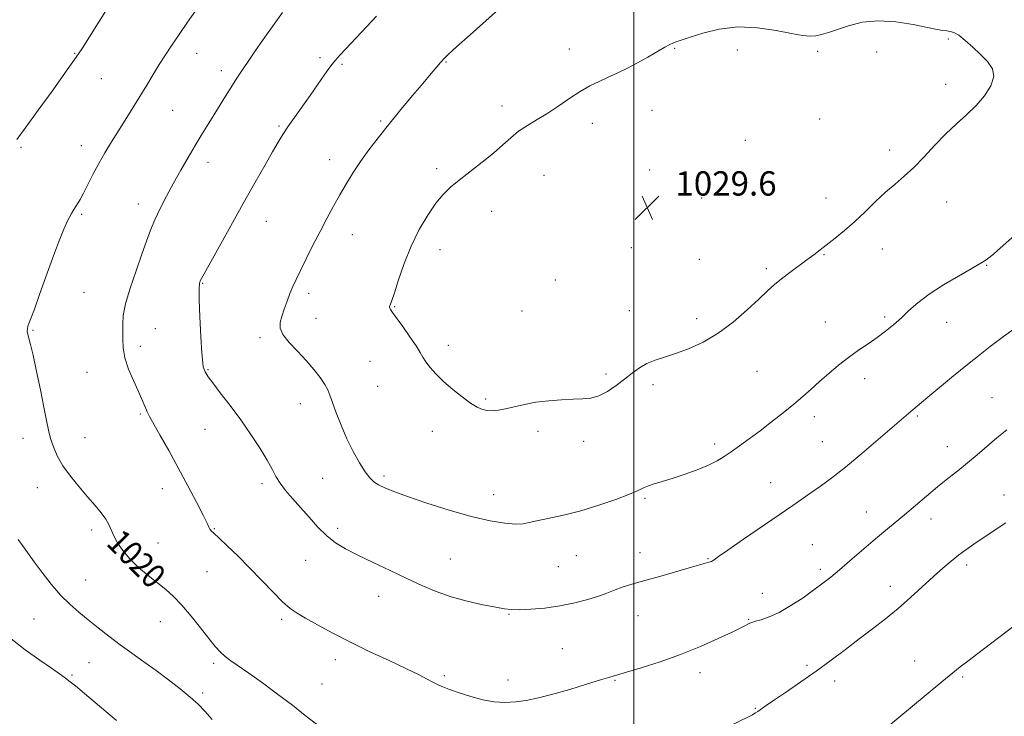
# Model space of a CAD drawing. Extents: x 2144800 to 2147700, y 287300 to 290200.
# Drawn here: x 2145798 to 2146122, y 289641 to 289871 of the extents above; entities that cross this region are included whole.
import ezdxf

# ---------------------------------------------------------------- set-up
doc = ezdxf.new("R2010")
doc.units = 0
doc.header["$MEASUREMENT"] = 0
for name, color, linetype, lineweight in [('CONTOUR INDEX', 41, 'Continuous', 13), ('CONTOUR INDEX LABEL', 244, 'Continuous', 0), ('CONTOUR INTERMEDIATE', 44, 'Continuous', 0), ('GRID LINE', 7, 'Continuous', 0), ('SPOT ELEVATION', 7, 'Continuous', 0), ('SPOT ELEVATION DTM', 2, 'Continuous', 13)]:
    doc.layers.add(name, color=color, linetype=linetype, lineweight=lineweight)
doc.styles.add('Style-WORKING', font='WORKING.shx')

# ---------------------------------------------------------------- blocks, each defined once
blk = doc.blocks.new('SPOT')
at = {"layer": 'SPOT ELEVATION'}
for p, q in [((-3.91, -3.91), (3.82, 3.81)), ((-1.65, 3.77), (1.72, -3.93))]:
    blk.add_line(p, q, dxfattribs=at)

msp = doc.modelspace()

# ---------------------------------------------------------------- linework, layer by layer
at = {"layer": 'CONTOUR INDEX', "elevation": 1020, "flags": 128}
for points in [[(2145862.36, 289883.228), (2145853.072, 289869.95), (2145850.264, 289865.901), (2145847.847, 289862.372), (2145845.733, 289859.194), (2145843.738, 289856.058), (2145841.708, 289852.719), (2145839.591, 289849.174), (2145837.361, 289845.479), (2145835.012, 289841.695), (2145830.249, 289834.157), (2145827.992, 289830.532), (2145825.849, 289826.972), (2145823.81, 289823.404), (2145821.882, 289819.818), (2145820.151, 289816.463), (2145818.716, 289813.652), (2145817.643, 289811.606), (2145816.842, 289810.182), (2145816.189, 289809.145), (2145815.553, 289808.22), (2145814.79, 289806.975), (2145813.754, 289804.937), (2145812.334, 289801.737), (2145810.574, 289797.414), (2145808.553, 289792.111), (2145806.385, 289786.106), (2145804.312, 289780.226), (2145802.607, 289775.432), (2145801.472, 289772.414), (2145800.811, 289770.769), (2145800.459, 289769.82), (2145800.279, 289768.994), (2145800.254, 289768.122), (2145800.397, 289767.135), (2145800.729, 289765.873), (2145801.297, 289763.794), (2145802.155, 289760.263), (2145803.31, 289754.959), (2145804.573, 289748.828), (2145805.707, 289743.132), (2145806.55, 289738.82), (2145807.224, 289735.596), (2145807.925, 289732.851), (2145808.844, 289730.07), (2145810.149, 289727.1), (2145812.005, 289723.883), (2145814.488, 289720.415), (2145817.315, 289716.909), (2145820.114, 289713.635), (2145822.568, 289710.804), (2145824.572, 289708.398), (2145826.078, 289706.34), (2145827.096, 289704.529), (2145828.766, 289700.811), (2145830.014, 289698.51), (2145831.746, 289695.924), (2145834.036, 289693.179), (2145836.887, 289690.401), (2145840.02, 289687.722), (2145845.837, 289683.08), (2145848.449, 289680.8), (2145851.201, 289677.982), (2145854.261, 289674.366), (2145857.348, 289670.457), (2145860.071, 289666.949), (2145862.161, 289664.363), (2145863.84, 289662.518), (2145865.455, 289661.058), (2145867.346, 289659.631), (2145873.232, 289655.538), (2145877.69, 289652.344), (2145882.695, 289648.667), (2145887.567, 289644.99), (2145891.792, 289641.693), (2145895.526, 289638.733)], [(2146027.874, 289636.404), (2146039.142, 289641.906), (2146039.583, 289642.154), (2146040.13, 289642.499), (2146040.875, 289643.007), (2146043.675, 289644.968), (2146046.396, 289646.827), (2146050.323, 289649.476), (2146055.075, 289652.715), (2146060.125, 289656.26), (2146065.038, 289659.865), (2146069.743, 289663.425), (2146074.263, 289666.871), (2146078.624, 289670.172), (2146082.874, 289673.452), (2146087.067, 289676.872), (2146091.215, 289680.516), (2146098.753, 289687.448), (2146101.828, 289690.185), (2146104.513, 289692.448), (2146106.983, 289694.408), (2146109.419, 289696.235), (2146112.035, 289698.089), (2146115.05, 289700.126), (2146122.547, 289705.044)]]:
    msp.add_lwpolyline(points, dxfattribs=at)
at = {"layer": 'CONTOUR INTERMEDIATE', "flags": 128}
for points, elevation in [([(2145958.632, 289876.97), (2145946.081, 289865.815), (2145941.606, 289861.813), (2145938.9, 289859.338), (2145937.445, 289857.895), (2145936.34, 289856.64), (2145932.712, 289852.371), (2145929.962, 289849.112), (2145926.595, 289845.101), (2145922.889, 289840.649), (2145919.188, 289836.141), (2145915.775, 289831.886), (2145912.704, 289827.894), (2145909.972, 289824.097), (2145907.553, 289820.427), (2145905.347, 289816.802), (2145903.234, 289813.137), (2145901.111, 289809.347), (2145898.933, 289805.35), (2145896.673, 289801.063), (2145894.346, 289796.498), (2145892.125, 289792.044), (2145890.226, 289788.183), (2145888.795, 289785.237), (2145887.706, 289782.878), (2145886.761, 289780.613), (2145885.81, 289778.083), (2145884.889, 289775.46), (2145884.079, 289773.043), (2145883.508, 289771.025), (2145883.497, 289769.154), (2145884.41, 289767.067), (2145886.458, 289764.501), (2145889.221, 289761.585), (2145892.121, 289758.546), (2145894.669, 289755.6), (2145896.724, 289752.924), (2145898.234, 289750.682), (2145899.212, 289748.914), (2145899.942, 289747.143), (2145900.777, 289744.765), (2145901.995, 289741.356), (2145903.592, 289737.21), (2145905.487, 289732.798), (2145907.579, 289728.564), (2145909.673, 289724.827), (2145911.547, 289721.881), (2145913.067, 289719.902), (2145914.442, 289718.62), (2145915.968, 289717.652), (2145917.981, 289716.65), (2145920.989, 289715.404), (2145925.54, 289713.739), (2145931.907, 289711.583), (2145939.258, 289709.265), (2145946.488, 289707.218), (2145952.666, 289705.783), (2145957.571, 289704.955), (2145961.157, 289704.635), (2145963.546, 289704.73), (2145965.529, 289705.145), (2145968.067, 289705.788), (2145976.844, 289707.657), (2145982.533, 289709.069), (2145988.514, 289710.873), (2145994.109, 289712.8), (2145998.585, 289714.511), (2146001.46, 289715.75), (2146003.273, 289716.611), (2146004.816, 289717.274), (2146006.765, 289717.913), (2146009.341, 289718.672), (2146012.649, 289719.689), (2146016.668, 289721.043), (2146020.88, 289722.588), (2146024.638, 289724.12), (2146027.497, 289725.505), (2146029.806, 289726.886), (2146032.116, 289728.473), (2146034.867, 289730.436), (2146038.071, 289732.772), (2146041.632, 289735.433), (2146045.425, 289738.347), (2146049.204, 289741.327), (2146052.694, 289744.163), (2146055.714, 289746.713), (2146058.466, 289749.114), (2146061.244, 289751.573), (2146064.274, 289754.233), (2146067.499, 289756.965), (2146070.792, 289759.575), (2146074.041, 289761.922), (2146077.183, 289764.068), (2146080.171, 289766.128), (2146082.972, 289768.201), (2146085.615, 289770.339), (2146088.143, 289772.576), (2146090.665, 289774.955), (2146093.565, 289777.53), (2146097.289, 289780.361), (2146102.035, 289783.423), (2146106.995, 289786.35), (2146111.106, 289788.692), (2146113.594, 289790.13), (2146114.824, 289790.881), (2146116.049, 289791.699), (2146116.964, 289792.382), (2146118.463, 289793.61), (2146120.717, 289795.556), (2146126.561, 289800.679)], 1026), ([(2145826.107, 289873.631), (2145818.3, 289861.329), (2145816.388, 289858.409), (2145815.303, 289856.859), (2145812.878, 289853.467), (2145808.735, 289847.716), (2145803.854, 289840.965), (2145799.555, 289835.043), (2145796.798, 289831.281)], 1018), ([(2145884.307, 289873.091), (2145881.585, 289869.337), (2145878.535, 289865.011), (2145875.472, 289860.583), (2145872.811, 289856.692), (2145870.837, 289853.776), (2145869.304, 289851.466), (2145867.834, 289849.19), (2145866.128, 289846.498), (2145860.003, 289836.707), (2145857.814, 289833.153), (2145855.547, 289829.391), (2145853.197, 289825.379), (2145850.806, 289821.192), (2145848.426, 289816.932), (2145846.123, 289812.705), (2145844.013, 289808.645), (2145842.223, 289804.893), (2145840.806, 289801.463), (2145839.506, 289797.88), (2145837.993, 289793.544), (2145836.075, 289788.12), (2145834.109, 289782.331), (2145832.591, 289777.167), (2145831.872, 289773.349), (2145831.72, 289770.533), (2145831.757, 289768.108), (2145831.724, 289765.548), (2145831.828, 289762.672), (2145832.394, 289759.385), (2145833.623, 289755.684), (2145835.215, 289751.932), (2145836.749, 289748.585), (2145837.894, 289745.993), (2145839.261, 289742.706), (2145839.778, 289741.586), (2145840.542, 289740.152), (2145844.051, 289733.893), (2145846.842, 289728.88), (2145849.97, 289723.177), (2145853.133, 289717.291), (2145855.986, 289711.876), (2145858.173, 289707.618), (2145859.456, 289704.997), (2145860.084, 289703.645), (2145860.423, 289702.983), (2145860.841, 289702.461), (2145861.7, 289701.637), (2145863.363, 289700.101), (2145866.069, 289697.556), (2145869.569, 289694.176), (2145873.491, 289690.255), (2145877.473, 289686.117), (2145881.198, 289682.218), (2145884.358, 289679.046), (2145886.815, 289676.9), (2145889.106, 289675.327), (2145891.937, 289673.683), (2145895.865, 289671.467), (2145900.848, 289668.749), (2145906.696, 289665.741), (2145913.124, 289662.657), (2145919.472, 289659.719), (2145924.99, 289657.153), (2145929.108, 289655.13), (2145931.997, 289653.616), (2145934.012, 289652.522), (2145935.542, 289651.736), (2145937.12, 289651.045), (2145939.312, 289650.209), (2145942.503, 289649.076), (2145946.354, 289647.846), (2145950.347, 289646.805), (2145954.073, 289646.181), (2145957.583, 289645.974), (2145961.036, 289646.126), (2145964.62, 289646.596), (2145968.622, 289647.417), (2145973.356, 289648.639), (2145978.912, 289650.243), (2145984.498, 289651.936), (2145989.099, 289653.352), (2145992.099, 289654.262), (2145997.591, 289655.867), (2146002.471, 289657.326), (2146008.687, 289659.313), (2146015.459, 289661.718), (2146022.044, 289664.383), (2146027.864, 289666.971), (2146032.381, 289669.094), (2146035.239, 289670.475), (2146036.802, 289671.258), (2146037.617, 289671.696)], 1022), ([(2145915.249, 289871.899), (2145912.137, 289868.558), (2145908.603, 289864.831), (2145903.286, 289859.246), (2145901.733, 289857.484), (2145900.218, 289855.529), (2145898.281, 289852.822), (2145893.384, 289845.8), (2145888.24, 289838.522), (2145886.108, 289835.459), (2145884.456, 289832.967), (2145882.93, 289830.479), (2145881.058, 289827.262), (2145878.468, 289822.746), (2145875.2, 289817.004), (2145871.394, 289810.271), (2145867.27, 289802.929), (2145858.46, 289787.133), (2145857.604, 289785.536), (2145857.238, 289784.741), (2145856.978, 289783.871), (2145856.815, 289782.088), (2145856.829, 289778.564), (2145857.067, 289772.905), (2145857.432, 289766.448), (2145857.795, 289760.964), (2145858.052, 289757.775), (2145858.222, 289756.406), (2145858.354, 289755.933), (2145858.644, 289755.206), (2145858.836, 289754.784), (2145859.135, 289754.24), (2145859.848, 289753.195), (2145861.338, 289751.195), (2145863.837, 289747.937), (2145867.048, 289743.715), (2145870.541, 289738.977), (2145873.919, 289734.151), (2145876.909, 289729.614), (2145879.274, 289725.726), (2145880.894, 289722.721), (2145882.137, 289720.315), (2145883.493, 289718.097), (2145885.345, 289715.718), (2145887.654, 289713.077), (2145890.273, 289710.133), (2145893.07, 289706.911), (2145895.959, 289703.693), (2145898.864, 289700.822), (2145901.793, 289698.521), (2145905.074, 289696.526), (2145909.117, 289694.449), (2145914.159, 289692.012), (2145919.748, 289689.371), (2145925.259, 289686.792), (2145930.245, 289684.49), (2145934.965, 289682.489), (2145939.854, 289680.766), (2145945.15, 289679.306), (2145950.302, 289678.13), (2145954.56, 289677.269), (2145957.466, 289676.739), (2145959.73, 289676.495), (2145962.354, 289676.473), (2145966.09, 289676.634), (2145970.696, 289677.023), (2145975.679, 289677.705), (2145980.563, 289678.7), (2145984.926, 289679.837), (2145988.361, 289680.897), (2145990.643, 289681.72), (2145992.271, 289682.393), (2145993.93, 289683.059), (2145996.218, 289683.848), (2145999.394, 289684.834), (2146003.635, 289686.076), (2146008.914, 289687.576), (2146019.044, 289690.433), (2146022.081, 289691.315), (2146025.197, 289692.263), (2146025.576, 289692.395), (2146025.919, 289692.576), (2146026.462, 289692.954), (2146027.882, 289693.967), (2146030.972, 289696.12), (2146036.149, 289699.675), (2146052.369, 289710.776), (2146058.337, 289714.919), (2146061.476, 289717.132), (2146065.226, 289719.892), (2146069.773, 289723.449), (2146075.121, 289727.87), (2146080.534, 289732.479), (2146091.278, 289741.756), (2146096.906, 289746.429), (2146105.321, 289753.45), (2146109.946, 289757.251), (2146114.056, 289760.547), (2146117.453, 289763.201), (2146120.034, 289765.168), (2146121.78, 289766.461), (2146133.171, 289774.544)], 1024), ([(2146013.655, 289863.351), (2146012.911, 289863.064), (2146011.881, 289862.572), (2146010.228, 289861.666), (2146004.623, 289858.415), (2146001.263, 289856.539), (2145997.944, 289854.81), (2145994.73, 289853.246), (2145991.628, 289851.811), (2145988.619, 289850.44), (2145985.586, 289848.957), (2145982.385, 289847.154), (2145978.925, 289844.909), (2145975.311, 289842.433), (2145971.696, 289840.024), (2145968.224, 289837.898), (2145964.989, 289835.954), (2145962.076, 289834.011), (2145959.483, 289831.906), (2145956.878, 289829.548), (2145953.844, 289826.862), (2145950.132, 289823.844), (2145942.533, 289817.939), (2145939.652, 289815.571), (2145937.246, 289813.225), (2145934.865, 289810.323), (2145932.183, 289806.423), (2145929.355, 289801.632), (2145926.663, 289796.192), (2145924.346, 289790.437), (2145922.492, 289785.058), (2145921.152, 289780.835), (2145920.338, 289778.316), (2145919.917, 289777.122), (2145919.61, 289776.351), (2145919.581, 289776.092), (2145919.66, 289775.793), (2145919.914, 289775.333), (2145920.561, 289774.384), (2145923.922, 289769.696), (2145926.282, 289766.357), (2145928.327, 289763.328), (2145929.632, 289761.174), (2145930.513, 289759.595), (2145931.476, 289758.078), (2145932.933, 289756.213), (2145934.945, 289753.999), (2145937.482, 289751.539), (2145940.452, 289748.966), (2145943.517, 289746.536), (2145946.277, 289744.538), (2145948.444, 289743.185), (2145950.184, 289742.404), (2145951.772, 289742.046), (2145953.463, 289741.986), (2145955.416, 289742.192), (2145957.765, 289742.651), (2145960.619, 289743.329), (2145963.974, 289744.096), (2145967.8, 289744.798), (2145972.002, 289745.311), (2145976.227, 289745.637), (2145980.06, 289745.809), (2145983.212, 289745.905), (2145985.919, 289746.18), (2145988.543, 289746.937), (2145991.354, 289748.373), (2145994.244, 289750.283), (2145997.008, 289752.358), (2145999.511, 289754.327), (2146001.883, 289756.076), (2146004.321, 289757.526), (2146007.012, 289758.66), (2146010.111, 289759.682), (2146013.766, 289760.856), (2146018.058, 289762.431), (2146022.819, 289764.592), (2146027.814, 289767.51), (2146032.787, 289771.217), (2146037.384, 289775.189), (2146041.229, 289778.764), (2146044.103, 289781.463), (2146046.413, 289783.548), (2146048.724, 289785.465), (2146051.446, 289787.549), (2146057.06, 289791.681), (2146059.316, 289793.374), (2146061.372, 289794.955), (2146066.309, 289798.803), (2146069.416, 289801.325), (2146072.772, 289804.248), (2146076.23, 289807.512), (2146079.668, 289810.855), (2146082.972, 289813.963), (2146086.075, 289816.649), (2146089.107, 289819.222), (2146092.247, 289822.115), (2146095.623, 289825.617), (2146099.164, 289829.44), (2146102.749, 289833.151), (2146106.265, 289836.437), (2146109.634, 289839.457), (2146112.784, 289842.491), (2146115.585, 289845.727), (2146117.669, 289848.993), (2146118.608, 289852.023), (2146118.12, 289854.637), (2146116.509, 289856.983), (2146114.224, 289859.292), (2146111.687, 289861.697), (2146109.206, 289863.934), (2146107.058, 289865.64), (2146105.438, 289866.567), (2146104.194, 289866.926), (2146103.091, 289867.047), (2146101.838, 289867.218), (2146099.919, 289867.582), (2146096.765, 289868.242), (2146092.042, 289869.205), (2146086.35, 289870.094), (2146080.526, 289870.433), (2146075.274, 289869.902), (2146070.776, 289868.794), (2146067.082, 289867.558), (2146064.191, 289866.564), (2146061.895, 289865.873), (2146059.935, 289865.468), (2146057.999, 289865.349), (2146055.544, 289865.57), (2146051.976, 289866.2), (2146046.908, 289867.206), (2146040.802, 289868.13), (2146034.329, 289868.414), (2146028.129, 289867.688), (2146022.708, 289866.358), (2146018.541, 289865.018), (2146013.655, 289863.351)], 1028), ([(2146037.617, 289671.696), (2146038.194, 289672.01), (2146038.904, 289672.308), (2146040.08, 289672.665), (2146041.99, 289673.186), (2146044.634, 289674.078), (2146047.947, 289675.579), (2146051.793, 289677.809), (2146055.758, 289680.429), (2146059.36, 289682.983), (2146062.285, 289685.163), (2146064.901, 289687.234), (2146067.746, 289689.611), (2146071.204, 289692.573), (2146075.041, 289695.878), (2146078.872, 289699.154), (2146082.41, 289702.127), (2146089.177, 289707.757), (2146096.462, 289713.901), (2146100.07, 289716.896), (2146103.473, 289719.642), (2146106.722, 289722.233), (2146109.914, 289724.819), (2146113.126, 289727.516), (2146119.619, 289733.049), (2146122.848, 289735.723)], 1022), ([(2145797.215, 289699.557), (2145798.682, 289697.586), (2145802.472, 289692.292), (2145805.117, 289688.72), (2145808.123, 289684.888), (2145811.231, 289681.284), (2145814.247, 289678.265), (2145817.238, 289675.656), (2145820.335, 289673.147), (2145823.644, 289670.497), (2145827.161, 289667.726), (2145830.857, 289664.925), (2145834.701, 289662.151), (2145838.663, 289659.356), (2145842.713, 289656.459), (2145846.776, 289653.432), (2145850.601, 289650.445), (2145853.895, 289647.718), (2145856.491, 289645.362), (2145858.747, 289643.056), (2145861.146, 289640.371)], 1018), ([(2146081.526, 289636.152), (2146101.501, 289652.722), (2146105.092, 289655.674), (2146107.57, 289657.665), (2146110.018, 289659.564), (2146113.315, 289662.081), (2146117.528, 289665.274), (2146128.066, 289673.21)], 1018), ([(2145794.438, 289667.293), (2145799.607, 289663.271), (2145804.405, 289659.845), (2145808.275, 289657.193), (2145810.829, 289655.41), (2145812.377, 289654.277), (2145814.412, 289652.718), (2145816.083, 289651.38), (2145819.117, 289648.869), (2145829.653, 289640.014)], 1016)]:
    msp.add_lwpolyline(points, dxfattribs=dict(at, elevation=elevation))
at = {"layer": 'GRID LINE', "flags": 128}
msp.add_lwpolyline([(2146000, 290000), (2146000, 287500)], dxfattribs=at)
at = {"layer": 'SPOT ELEVATION DTM'}
for p in [(2146103.59, 289864.4, 1028.1), (2145815.82, 289859.74, 1017.9), (2145856.03, 289859.69, 1020.7), (2145978.74, 289861.12, 1027.3), (2146013.45, 289861.39, 1028.1), (2146034.18, 289860.82, 1028.5), (2146060.57, 289860.37, 1028.2), (2146080.06, 289860.09, 1028.5), (2145896.72, 289858.21, 1023.7), (2145903.91, 289856.04, 1024.2), (2145938.17, 289856.83, 1026.1), (2145864.19, 289853.96, 1021.5), (2145824.66, 289851.37, 1018.9), (2146102.72, 289849.46, 1028.4), (2145848.13, 289840.91, 1020.9), (2145956.56, 289842.31, 1027.4), (2146005.98, 289840.87, 1028.8), (2145916.61, 289837.39, 1025.8), (2145986.37, 289836.65, 1028.6), (2146061.25, 289838.02, 1029.1), (2145883.12, 289835.73, 1023.8), (2146036.8, 289831.02, 1029.3), (2145798.22, 289828.69, 1018.2), (2145818.02, 289829.31, 1019.4), (2146084.31, 289827.82, 1028.4), (2145859.81, 289823.75, 1022.6), (2145899.85, 289824.72, 1025.4), (2145935.13, 289821.72, 1027.6), (2146005.25, 289821.23, 1029.3), (2145970.47, 289819.56, 1029.1), (2145836.85, 289810.03, 1021.4), (2146022.35, 289812, 1029.4), (2146063.36, 289812.09, 1028.6), (2146103.08, 289810.73, 1027.4), (2145953.18, 289807.67, 1028.8), (2145818.15, 289806.72, 1020.2), (2145878.95, 289804.35, 1024.8), (2145907.27, 289800.03, 1026.7), (2145936.15, 289795.06, 1028.7), (2145999.17, 289795.71, 1029.5), (2146081.9, 289795.23, 1027.4), (2146021.59, 289791.82, 1029.1), (2146062.67, 289793.39, 1027.9), (2146043.71, 289788.81, 1028.3), (2146116.26, 289789.89, 1025.9), (2145974.19, 289785.03, 1029.5), (2145818.93, 289780.94, 1020.8), (2145858, 289783.9, 1024.1), (2145892.91, 289780.64, 1026.4), (2145921.31, 289776.23, 1028.1), (2145963.24, 289774.85, 1029.2), (2145998.59, 289774.98, 1028.9), (2145895.36, 289772.42, 1026.7), (2146020.73, 289772.3, 1028.5), (2146063.14, 289771.25, 1026.9), (2146082.69, 289772.84, 1026.3), (2146103.08, 289771.12, 1025.2), (2145802.11, 289768.47, 1020.1), (2145842.4, 289769.07, 1023.1), (2145876.95, 289766.01, 1025.7), (2145837.5, 289763.23, 1022.5), (2145938.91, 289763.58, 1028.5), (2145913.17, 289758.3, 1027.1), (2145859.73, 289755.49, 1024.1), (2146040.56, 289754.99, 1027.1), (2145819.9, 289754.59, 1021.1), (2145990.9, 289754.07, 1028.3), (2146076.04, 289752.58, 1025.4), (2145915.64, 289750.07, 1027.1), (2146006.3, 289750.58, 1027.6), (2145951.23, 289745.82, 1028.2), (2146117.99, 289746.25, 1022.9), (2145890.2, 289744.36, 1025.3), (2145837.46, 289740.92, 1021.8), (2146059.44, 289740.02, 1025.5), (2146093.45, 289740.25, 1023.8), (2145858.8, 289735.84, 1023.2), (2145798.81, 289732.95, 1019.4), (2145819.3, 289733.17, 1020.8), (2145933.7, 289735.2, 1027.3), (2145968.44, 289735.22, 1027.6), (2145983.49, 289731.92, 1027.5), (2146026.68, 289731.01, 1026.4), (2146062.1, 289731.79, 1024.9), (2146103.34, 289730.16, 1022.7), (2145897.53, 289719.7, 1025.2), (2145917.71, 289720.47, 1026.3), (2145803.61, 289716.62, 1019.3), (2145844.71, 289716.31, 1021.3), (2145877.61, 289718.01, 1023.6), (2146045.13, 289718.35, 1024.8), (2145953.88, 289714.41, 1026.7), (2146003.75, 289713.14, 1025.8), (2146121.96, 289714.27, 1020.7), (2146076.56, 289708.66, 1022.8), (2146097.96, 289706.38, 1021.4), (2145861.85, 289703.21, 1022.1), (2145902.44, 289703.28, 1024.4), (2145821.42, 289702.74, 1019.6), (2145843.3, 289698.47, 1020.9), (2146058.87, 289697.91, 1022.9), (2145981.12, 289694.24, 1025.1), (2146002.1, 289695.26, 1024.7), (2145891.97, 289692.79, 1023.2), (2145939.61, 289693.21, 1024.9), (2145975.19, 289690.65, 1025.1), (2146024.41, 289693.26, 1024.1), (2146109.64, 289691.24, 1019.6), (2145859.5, 289689.01, 1021.1), (2146061.47, 289689.78, 1022.4), (2145819.47, 289686.24, 1018.8), (2146084.54, 289684.18, 1020.6), (2145915.97, 289680.93, 1023.3), (2146042.33, 289681.9, 1022.8), (2145958.96, 289674.92, 1023.9), (2146001.4, 289674.57, 1023.2), (2145802.46, 289673.42, 1017.1), (2145844.08, 289672.52, 1019.2), (2145884.09, 289673.33, 1021.7), (2146037.81, 289673.3, 1022.1), (2145976.51, 289663.68, 1022.9), (2145820.55, 289659.08, 1017.1), (2145861.67, 289658.84, 1019.7), (2145901.73, 289660.06, 1021.5), (2146057.06, 289658.19, 1020.3), (2146092.56, 289659.6, 1018.7), (2145814.99, 289655.02, 1016.2), (2145937.62, 289654.74, 1022.2), (2146021.8, 289655.71, 1021.5), (2145897.32, 289652.05, 1020.8), (2145958.54, 289653.37, 1022.5), (2145993.83, 289653.27, 1021.9), (2146066.15, 289652.95, 1019.5), (2146108.29, 289654.29, 1017.8), (2145858, 289649, 1018.3), (2146040.01, 289644.03, 1020.1)]:
    msp.add_point(p, dxfattribs=at)

# ---------------------------------------------------------------- block references
at = {"layer": 'SPOT ELEVATION'}
msp.add_blockref('SPOT', (2146004.41, 289808.85, 1029.6), dxfattribs=at)

# ---------------------------------------------------------------- texts
at = {"layer": 'CONTOUR INDEX LABEL', "style": 'Style-WORKING', "width": 0.875}
msp.add_text('1020', height=8, rotation=314.6, dxfattribs=at).set_placement((2145825.918, 289698.002, 1020))
at = {"layer": 'SPOT ELEVATION', "style": 'Style-WORKING'}
msp.add_text('1029.6', height=8, dxfattribs=at).set_placement((2146013.74, 289812.85, 1029.6))

doc.saveas('drawing.dxf')
